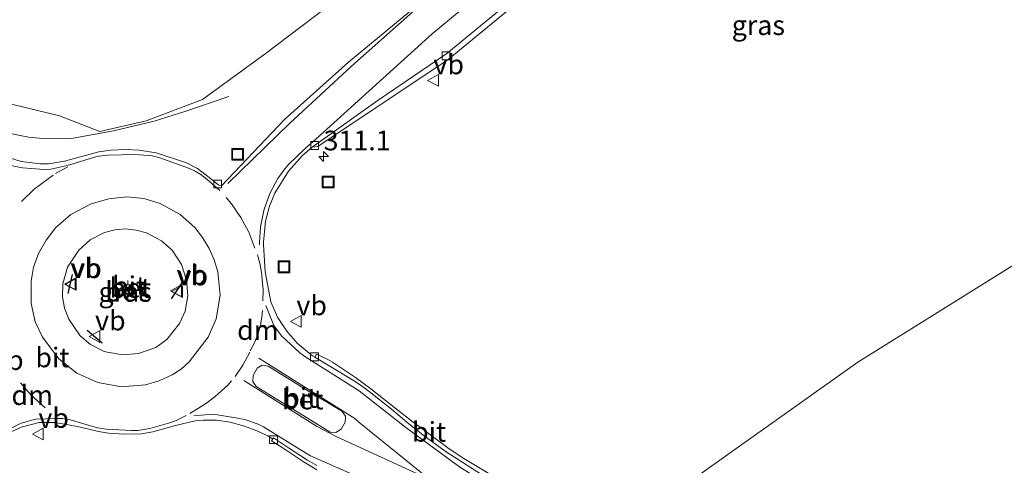
# Model space of a CAD drawing. Units: metres. Extents: x 179999 to 190010, y 550000 to 556250.
# Drawn here: x 184049 to 184175, y 552284 to 552341 of the extents above; entities that cross this region are included whole.
import ezdxf
from ezdxf.enums import TextEntityAlignment as Align

# ---------------------------------------------------------------- set-up
doc = ezdxf.new("R2010")
doc.units = ezdxf.units.M
doc.linetypes.add('VW-3-9_STREEP', pattern=[12, 3, -9])
doc.layers.get('0').update_dxf_attribs({"lineweight": 25})
for name, color, linetype, lineweight in [('B-ME-AM-KILOMETR-S-B1', 7, 'Continuous', 18), ('B-ME-BV-GELEIDECONSTRUCTIE-GELEIDERAIL-L-B1', 213, 'BV-GELEIDERAIL', 18), ('B-ME-GW-KRUINLIJN-L-B1', 93, 'Continuous', 18), ('B-ME-IE-GRASLAND-GV-B6', 93, 'Continuous', 18), ('B-ME-IE-HULPGEOMETRIE-L-B1', 53, 'Continuous', 18), ('B-ME-IE-INRICHTINGSELEMENT-S-B1', 253, 'Continuous', 18), ('B-ME-IE-MEUBILAIR_WEGMEUBILAIR-LICHTMAST-S-B1', 8, 'Continuous', 18), ('B-ME-VH-VERH_SOORT-BETON-OVERIG-GV-B6', 8, 'IE-TERREINAFSCHEIDING-NATUURLIJK-HOUTWAL', 18), ('B-ME-VH-VERH_SOORT-BITUMEN-GV-B6', 8, 'IE-TERREINAFSCHEIDING-NATUURLIJK-HOUTWAL', 18), ('B-ME-VV-KOLK-S-B1', 8, 'Continuous', 18), ('B-ME-VW-MARKERING-39STREEP-015-L-B1', 255, 'VW-3-9_STREEP', 18), ('B-ME-VW-MARKERING-DRIEHOEK-L-B1', 7, 'VW-HAAIETAND70-R-B', 18), ('B-ME-VW-MARKERING-STREEP-015-L-B1', 7, 'Continuous', 18), ('B-ME-VW-MEUBILAIR_WEGMEUBILAIR-RONA-S-B1', 8, 'Continuous', 18), ('B-ME-VW-MEUBILAIR_WEGMEUBILAIR-VERKEERSBORD-S-B1', 8, 'Continuous', 18)]:
    doc.layers.add(name, color=color, linetype=linetype, lineweight=lineweight)
doc.layers.add('B-ME-IE-TERREINAFSCHEIDING-SCHRIKHEK-L-B1', color=10, linetype='Continuous')
doc.styles.add('NLCS-ISO', font='NLCS-ISO.TTF')
doc.linetypes.add('BV-GELEIDERAIL', pattern='A,10,-3,[108,NLCS.SHX,S=1,R=0,X=0,Y=0],-3', length=16)
doc.linetypes.add('IE-TERREINAFSCHEIDING-NATUURLIJK-HOUTWAL', pattern='A,7,-1.5,[67,NLCS.SHX,S=0.75,R=45,X=0,Y=0],-1.5,7,-1.5,[70,NLCS.SHX,S=0.75,R=0,X=0,Y=0],-1.5', length=20)
doc.linetypes.add('VW-HAAIETAND70-R-B', pattern='A,0,-0.5,[153,NLCS.SHX,S=1,R=180,X=-0.375,Y=0],-0.5', length=1)

# ---------------------------------------------------------------- blocks, each defined once
blk = doc.blocks.new('hecto')
for p, q in [((0, 0.625), (-0.625, 0)), ((0, -0.625), (0, 0.625)), ((-0.625, 0), (0.625, 0)), ((0.625, 0), (0, -0.625))]:
    blk.add_line(p, q)
blk = doc.blocks.new('lantaarnpaal')
for p, q in [((-0.75, 0), (-1.25, 0)), ((-0.88, 0.88), (-0.53, 0.53)), ((0, 0.75), (0, 1.25)), ((0.53, 0.53), (0.88, 0.88)), ((0.75, 0), (1.25, 0)), ((-0.53, -0.53), (-0.88, -0.88)), ((0, -0.75), (0, -1.25)), ((0.53, -0.53), (0.88, -0.88))]:
    blk.add_line(p, q)
blk.add_circle((0, 0), 0.75)
blk = doc.blocks.new('kolk')
blk.add_lwpolyline([(-0.5, -0.5), (0.5, -0.5), (0.5, 0.5), (-0.5, 0.5)], close=True)
blk = doc.blocks.new('put')
for p, q in [((0.75, 0.75), (-0.75, 0.75)), ((-0.75, 0.75), (-0.75, -0.75)), ((0.75, -0.75), (0.75, 0.75)), ((-0.75, -0.75), (0.75, -0.75))]:
    blk.add_line(p, q)
blk.add_lwpolyline([(-0.625, 0.625), (0.625, 0.625), (0.625, -0.625), (-0.625, -0.625)], close=True)
blk = doc.blocks.new('verkeersbord')
for p, q in [((0, 0.75), (-0.75, -0.625)), ((0.75, -0.625), (0, 0.75)), ((-0.75, -0.625), (0.75, -0.625))]:
    blk.add_line(p, q)
blk = doc.blocks.new('wegwijzer')
for q in [(-0.53, -0.53), (0, 0.75), (0.53, -0.53)]:
    blk.add_line((0, 0), q)
blk.add_circle((0, 0), 0.75)

msp = doc.modelspace()

# ---------------------------------------------------------------- linework, layer by layer
at = {"layer": 'B-ME-BV-GELEIDECONSTRUCTIE-GELEIDERAIL-L-B1'}
msp.add_polyline3d([(184076.0477, 552331.1224, 6.7288), (184070.5645, 552329.2531, 6.9741), (184066.5354, 552328.0032, 7.2364), (184061.3816, 552326.7415, 7.4509), (184056.0427, 552325.7911, 7.6145), (184051.954, 552325.8069, 7.7093), (184050.5676, 552325.9731, 7.723), (184044.0536, 552327.2684, 7.8489), (184040.2176, 552328.3288, 7.8972), (184032.5846, 552330.7535, 8.0561), (184028.4527, 552332.6542, 8.1899), (184027.3075, 552333.2395, 8.2192), (184024.335, 552335.1384, 8.3306)], dxfattribs=at)
at = {"layer": 'B-ME-GW-KRUINLIJN-L-B1'}
msp.add_polyline3d([(184032.496, 552335.852, 7.186), (184033.949, 552335.553, 7.119), (184037.758, 552333.917, 7.036), (184045.571, 552330.811, 6.873), (184054.52, 552328.671, 6.608), (184059.629, 552326.667, 7.178), (184065.54, 552328.009, 6.802), (184072.708, 552330.741, 6.549), (184080.663, 552336.538, 6.449), (184091.3, 552344.627, 6.122), (184101.482, 552351.698, 5.689), (184112.669, 552360.393, 5.292), (184122.109, 552367.822, 4.781), (184134.262, 552376.206, 4.166), (184143.367, 552383.005, 3.434), (184148.467, 552389.606, 2.508)], dxfattribs=at)
at = {"layer": 'B-ME-IE-GRASLAND-GV-B6'}
for points in [[(184180.271, 552400.432, 2.104), (184165.82, 552391.414, 2.694), (184150.807, 552381.57, 3.457), (184126.857, 552364.529, 4.926), (184121.202, 552360.249, 5.239), (184091.23, 552335.477, 6.643), (184083.102, 552328.205, 6.918), (184075.155, 552319.83, 7.133), (184074.758, 552319.849, 7.239), (184074.44, 552320.103, 7.224), (184074.11, 552320.386, 7.229), (184072.068, 552321.956, 7.221), (184070.681, 552322.672, 7.216), (184066.821, 552323.952, 7.226), (184064.643, 552324.293, 7.217), (184062.979, 552324.384, 7.211), (184061.019, 552324.293, 7.218), (184059.53, 552324.074, 7.224), (184055.17, 552322.92, 7.21), (184053.122, 552322.558, 7.197), (184052.112, 552322.574, 7.19), (184049.664, 552322.866, 7.153), (184045.979, 552323.998, 7.12)], [(184045.571, 552330.811, 6.873), (184054.52, 552328.671, 6.608), (184059.629, 552326.667, 7.178), (184065.54, 552328.009, 6.802), (184072.708, 552330.741, 6.549), (184080.663, 552336.538, 6.449), (184091.3, 552344.627, 6.122), (184101.482, 552351.698, 5.689), (184112.669, 552360.393, 5.292), (184122.109, 552367.822, 4.781), (184134.262, 552376.206, 4.166), (184143.367, 552383.005, 3.434), (184148.467, 552389.606, 2.508), (184141.948, 552385.409, 2.583), (184131.8, 552380.906, 2.64), (184118.665, 552374.09, 2.655), (184107.505, 552368.976, 2.616), (184095.725, 552361.821, 2.788), (184083.646, 552356.438, 2.514), (184074.165, 552349.657, 2.747), (184063.451, 552345.307, 2.469), (184058.414, 552343.257, 2.491), (184053.022, 552345.171, 2.143), (184045.927, 552349.008, 1.491)], [(184143.367, 552383.005, 3.434), (184134.262, 552376.206, 4.166), (184122.109, 552367.822, 4.781), (184112.669, 552360.393, 5.292), (184101.482, 552351.698, 5.689), (184091.3, 552344.627, 6.122), (184080.663, 552336.538, 6.449), (184072.708, 552330.741, 6.549), (184065.54, 552328.009, 6.802), (184059.629, 552326.667, 7.178), (184054.52, 552328.671, 6.608), (184045.571, 552330.811, 6.873)], [(184110.121, 552282.569, 6.688), (184105.669, 552285.252, 6.744), (184103.869, 552286.459, 6.768), (184099.244, 552289.918, 6.811), (184097.497, 552291.26, 6.825), (184094.087, 552293.961, 6.84), (184092.132, 552295.423, 6.856), (184089.198, 552297.348, 6.922), (184088.61, 552297.686, 6.934), (184087.185, 552298.372, 6.963), (184086.948, 552298.014, 7.003), (184086.688, 552298.183, 6.972), (184086.241, 552298.514, 6.999), (184084.72, 552299.789, 7.054), (184083.393, 552301.287, 7.109), (184082.242, 552303.079, 7.158), (184081.389, 552305.031, 7.207), (184080.666, 552308.841, 7.213), (184080.433, 552312.331, 7.218), (184080.442, 552312.612, 7.25), (184080.697, 552315.259, 7.17), (184081.218, 552317.173, 7.128), (184081.904, 552318.84, 7.089), (184083.622, 552321.623, 6.989), (184085.388, 552323.625, 6.907), (184086.64, 552324.696, 6.892), (184087.339, 552324.773, 6.813), (184103.896, 552335.84, 6.162), (184111.538, 552342.099, 5.828)], [(184176.847, 552254.84, 5.136), (184168.017, 552256.857, 5.466), (184156.42, 552260.253, 5.839), (184147.191, 552263.509, 6.092), (184136.909, 552267.761, 6.336), (184123.507, 552274.335, 6.564), (184155.977, 552297.371, 4.984), (184191.283, 552319.383, 3.314)], [(184191.283, 552319.383, 3.314), (184155.977, 552297.371, 4.984), (184123.507, 552274.335, 6.564)], [(184070.68, 552307.777, 7.569), (184070.826, 552305.773, 7.563), (184070.49, 552303.826, 7.557), (184069.769, 552302.277, 7.565), (184068.151, 552300.238, 7.577), (184066.763, 552299.222, 7.574), (184064.567, 552298.473, 7.569), (184062.572, 552298.282, 7.571), (184060.595, 552298.615, 7.572), (184060.11, 552298.774, 7.571), (184058.444, 552299.624, 7.571), (184057.152, 552300.723, 7.571), (184055.725, 552302.821, 7.568), (184055.148, 552304.205, 7.567), (184054.898, 552305.682, 7.563), (184054.938, 552307.324, 7.558), (184055.537, 552309.419, 7.568), (184056.965, 552311.612, 7.579), (184058.405, 552312.891, 7.574), (184060.25, 552313.832, 7.568), (184061.55, 552314.177, 7.569), (184062.891, 552314.284, 7.571), (184064.254, 552314.149, 7.572), (184065.571, 552313.778, 7.574), (184067.492, 552312.784, 7.583), (184068.843, 552311.577, 7.59), (184070.011, 552309.785, 7.579), (184070.68, 552307.777, 7.569)], [(184048.299, 552288.467, 7.033), (184049.672, 552289.098, 7.06), (184051.931, 552289.692, 7.121), (184053.869, 552289.695, 7.171), (184055.685, 552289.407, 7.199), (184057.2, 552289.099, 7.222), (184059.471, 552288.549, 7.227), (184060.737, 552288.35, 7.229), (184062.77, 552288.214, 7.231), (184064.928, 552288.264, 7.23), (184066.373, 552288.495, 7.23), (184069.285, 552289.322, 7.217), (184071.753, 552289.895, 7.197), (184072.789, 552290.013, 7.171), (184074.494, 552289.979, 7.129), (184076.221, 552289.741, 7.081), (184078.037, 552289.246, 7.029), (184079.616, 552288.644, 6.99), (184081.011, 552287.984, 6.955), (184081.135, 552287.913, 6.952), (184081.513, 552287.671, 6.941), (184081.611, 552287.605, 6.95), (184081.453, 552287.365, 6.914), (184082.808, 552286.508, 6.901), (184085.596, 552284.641, 6.876), (184087.227, 552283.671, 6.879)]]:
    msp.add_polyline3d(points, dxfattribs=at)
at = {"layer": 'B-ME-IE-HULPGEOMETRIE-L-B1'}
msp.add_polyline3d([(184170.338, 552509.084, 0.302), (184170.67, 552506.637, -0.906), (184171.741, 552503.235, -0.922), (184172.17, 552501.296, 0.129), (184177.645, 552495.447, 0.412), (184177.682, 552495.192, 0.458), (184178.791, 552487.628, 0.772), (184180.556, 552466.851, 1.035), (184184.177, 552454.954, 0.464), (184193.034, 552446.25, 1.519), (184196.137, 552434.431, 0.986), (184206.055, 552415.259, 1.342), (184206.205, 552406.665, 1.258), (184206.216, 552406.028, 1.251), (184206.019, 552398.601, 1.029), (184207.272, 552397.725, 0.678), (184207.019, 552393.665, 0.404), (184206.667, 552388.716, -1.44), (184206.33, 552383.987, -1.44), (184206.185, 552381.938, -0.562), (184201.716, 552325.061, 0.067), (184191.283, 552319.383, 3.314), (184155.977, 552297.371, 4.984), (184123.507, 552274.335, 6.564)], dxfattribs=at)
at = {"layer": 'B-ME-IE-TERREINAFSCHEIDING-SCHRIKHEK-L-B1'}
for p, q in [((184055.647, 552306.07, 7.613), (184056.169, 552308.498, 7.613)), ((184070.062, 552307.458, 7.622), (184068.725, 552305.413, 7.622)), ((184059.963, 552299.772, 7.693), (184058.055, 552301.37, 7.693))]:
    msp.add_line(p, q, dxfattribs=at)
at = {"layer": 'B-ME-VH-VERH_SOORT-BETON-OVERIG-GV-B6'}
for points in [[(184074.629, 552308.846, 7.421), (184074.919, 552305.866, 7.412), (184074.442, 552302.859, 7.402), (184073.402, 552300.551, 7.417), (184070.988, 552297.39, 7.441), (184069.986, 552296.468, 7.433), (184068.84, 552295.732, 7.425), (184067.18, 552294.99, 7.414), (184065.439, 552294.466, 7.403), (184062.402, 552294.234, 7.413), (184059.406, 552294.782, 7.424), (184056.735, 552295.968, 7.424), (184054.435, 552297.77, 7.424), (184052.384, 552300.554, 7.427), (184051.447, 552302.472, 7.429), (184050.919, 552304.803, 7.421), (184050.909, 552307.673, 7.412), (184051.233, 552309.453, 7.416), (184051.85, 552311.154, 7.421), (184052.813, 552312.881, 7.425), (184054.029, 552314.44, 7.43), (184055.964, 552316.106, 7.43), (184058.564, 552317.477, 7.429), (184060.787, 552318.132, 7.423), (184063.092, 552318.361, 7.416), (184065.24, 552318.156, 7.41), (184067.304, 552317.525, 7.404), (184069.859, 552316.128, 7.408), (184071.705, 552314.493, 7.411), (184072.704, 552313.213, 7.414), (184073.538, 552311.819, 7.416), (184074.178, 552310.367, 7.419), (184074.629, 552308.846, 7.421)], [(184070.826, 552305.773, 7.563), (184070.68, 552307.777, 7.569), (184070.011, 552309.785, 7.579), (184068.843, 552311.577, 7.59), (184067.492, 552312.784, 7.583), (184065.571, 552313.778, 7.574), (184064.254, 552314.149, 7.572), (184062.891, 552314.284, 7.571), (184061.55, 552314.177, 7.569), (184060.25, 552313.832, 7.568), (184058.405, 552312.891, 7.574), (184056.965, 552311.612, 7.579), (184055.537, 552309.419, 7.568), (184054.938, 552307.324, 7.558), (184054.898, 552305.682, 7.563), (184055.148, 552304.205, 7.567), (184055.725, 552302.821, 7.568), (184057.152, 552300.723, 7.571), (184058.444, 552299.624, 7.571), (184060.11, 552298.774, 7.571), (184060.595, 552298.615, 7.572), (184062.572, 552298.282, 7.571), (184064.567, 552298.473, 7.569), (184066.763, 552299.222, 7.574), (184068.151, 552300.238, 7.577), (184069.769, 552302.277, 7.565), (184070.49, 552303.826, 7.557), (184070.826, 552305.773, 7.563)], [(184086.152, 552293.697, 7.112), (184090.066, 552291.335, 7.062), (184090.432, 552291.091, 7.057), (184090.879, 552290.493, 7.063), (184090.814, 552289.728, 7.072), (184090.295, 552288.839, 7.072), (184089.645, 552288.407, 7.041), (184088.903, 552288.481, 7.051), (184085.013, 552290.875, 7.125), (184079.506, 552294.291, 7.212), (184079.08, 552294.909, 7.221), (184079.127, 552295.682, 7.218), (184079.633, 552296.586, 7.231), (184080.293, 552296.982, 7.217), (184081.031, 552296.846, 7.217), (184086.152, 552293.697, 7.112)]]:
    msp.add_polyline3d(points, dxfattribs=at)
at = {"layer": 'B-ME-VH-VERH_SOORT-BITUMEN-GV-B6'}
for points in [[(184045.979, 552323.998, 7.12), (184049.664, 552322.866, 7.153), (184052.112, 552322.574, 7.19), (184053.122, 552322.558, 7.197), (184055.17, 552322.92, 7.21), (184059.53, 552324.074, 7.224), (184061.019, 552324.293, 7.218), (184062.979, 552324.384, 7.211), (184064.643, 552324.293, 7.217), (184066.821, 552323.952, 7.226), (184070.681, 552322.672, 7.216), (184072.068, 552321.956, 7.221), (184074.11, 552320.386, 7.229), (184074.44, 552320.103, 7.224), (184074.758, 552319.849, 7.239), (184075.155, 552319.83, 7.133), (184083.102, 552328.205, 6.918), (184091.23, 552335.477, 6.643), (184121.202, 552360.249, 5.239), (184126.857, 552364.529, 4.926), (184150.807, 552381.57, 3.457), (184165.82, 552391.414, 2.694), (184180.271, 552400.432, 2.104)], [(184176.457, 552389.157, 2.241), (184173.412, 552387.248, 2.389), (184169.692, 552384.888, 2.569), (184164.993, 552381.864, 2.801), (184162.468, 552380.198, 2.925), (184159.699, 552378.328, 3.062), (184154.968, 552375.123, 3.295), (184153.597, 552374.201, 3.379), (184146.811, 552369.647, 3.797), (184143.939, 552367.665, 3.974), (184138.418, 552363.698, 4.317), (184131.371, 552358.573, 4.714), (184125.646, 552354.163, 5.034), (184118.258, 552348.387, 5.44), (184111.119, 552342.653, 5.836), (184103.751, 552336.572, 6.159), (184095.006, 552330.674, 6.509), (184086.64, 552324.696, 6.892), (184085.388, 552323.625, 6.907), (184083.622, 552321.623, 6.989), (184081.904, 552318.84, 7.089), (184081.218, 552317.173, 7.128)], [(184138.769, 552363.104, 4.305), (184111.538, 552342.099, 5.828), (184103.896, 552335.84, 6.162), (184087.339, 552324.773, 6.813), (184086.64, 552324.696, 6.892), (184095.006, 552330.674, 6.509), (184103.751, 552336.572, 6.159), (184111.119, 552342.653, 5.836), (184118.258, 552348.387, 5.44), (184125.646, 552354.163, 5.034), (184131.371, 552358.573, 4.714), (184138.418, 552363.698, 4.317), (184143.939, 552367.665, 3.974), (184146.811, 552369.647, 3.797), (184153.597, 552374.201, 3.379), (184154.968, 552375.123, 3.295), (184159.699, 552378.328, 3.062), (184162.468, 552380.198, 2.925), (184164.993, 552381.864, 2.801), (184169.692, 552384.888, 2.569), (184173.412, 552387.248, 2.389), (184176.457, 552389.157, 2.241)], [(184069.859, 552316.128, 7.408), (184067.304, 552317.525, 7.404), (184065.24, 552318.156, 7.41), (184063.092, 552318.361, 7.416), (184060.787, 552318.132, 7.423), (184058.564, 552317.477, 7.429), (184055.964, 552316.106, 7.43), (184054.029, 552314.44, 7.43), (184052.813, 552312.881, 7.425), (184051.85, 552311.154, 7.421), (184051.233, 552309.453, 7.416), (184050.909, 552307.673, 7.412), (184050.919, 552304.803, 7.421), (184051.447, 552302.472, 7.429), (184052.384, 552300.554, 7.427), (184054.435, 552297.77, 7.424), (184056.735, 552295.968, 7.424), (184059.406, 552294.782, 7.424), (184062.402, 552294.234, 7.413), (184065.439, 552294.466, 7.403), (184067.18, 552294.99, 7.414), (184068.84, 552295.732, 7.425), (184069.986, 552296.468, 7.433), (184070.988, 552297.39, 7.441), (184073.402, 552300.551, 7.417), (184074.442, 552302.859, 7.402), (184074.919, 552305.866, 7.412), (184074.629, 552308.846, 7.421), (184074.178, 552310.367, 7.419), (184073.538, 552311.819, 7.416), (184072.704, 552313.213, 7.414), (184071.705, 552314.493, 7.411), (184069.859, 552316.128, 7.408)], [(184081.218, 552317.173, 7.128), (184080.697, 552315.259, 7.17), (184080.442, 552312.612, 7.25), (184080.433, 552312.331, 7.218), (184080.666, 552308.841, 7.213), (184081.389, 552305.031, 7.207), (184082.242, 552303.079, 7.158), (184083.393, 552301.287, 7.109), (184084.72, 552299.789, 7.054), (184086.241, 552298.514, 6.999), (184086.688, 552298.183, 6.972), (184086.948, 552298.014, 7.003), (184091.874, 552295.013, 6.916), (184092.835, 552294.396, 6.907), (184093.867, 552293.651, 6.897), (184096.729, 552291.371, 6.888), (184098.914, 552289.515, 6.874), (184100.696, 552288.111, 6.853), (184103.522, 552286.069, 6.82), (184109.79, 552282.032, 6.734)], [(184105.669, 552285.252, 6.744), (184110.121, 552282.569, 6.688), (184120.18, 552276.892, 6.556), (184123.631, 552275.044, 6.515), (184123.507, 552274.335, 6.564), (184119.847, 552276.293, 6.609), (184109.79, 552282.032, 6.734), (184103.522, 552286.069, 6.82), (184100.696, 552288.111, 6.853), (184098.914, 552289.515, 6.874), (184096.729, 552291.371, 6.888), (184093.867, 552293.651, 6.897), (184092.835, 552294.396, 6.907), (184091.874, 552295.013, 6.916), (184086.948, 552298.014, 7.003), (184087.185, 552298.372, 6.963), (184088.61, 552297.686, 6.934), (184089.198, 552297.348, 6.922), (184092.132, 552295.423, 6.856), (184094.087, 552293.961, 6.84), (184097.497, 552291.26, 6.825), (184099.244, 552289.918, 6.811), (184103.869, 552286.459, 6.768), (184105.669, 552285.252, 6.744)], [(184081.031, 552296.846, 7.217), (184080.293, 552296.982, 7.217), (184079.633, 552296.586, 7.231), (184079.127, 552295.682, 7.218), (184079.08, 552294.909, 7.221), (184079.506, 552294.291, 7.212), (184085.013, 552290.875, 7.125), (184088.903, 552288.481, 7.051), (184089.645, 552288.407, 7.041), (184090.295, 552288.839, 7.072), (184090.814, 552289.728, 7.072), (184090.879, 552290.493, 7.063), (184090.432, 552291.091, 7.057), (184090.066, 552291.335, 7.062), (184086.152, 552293.697, 7.112), (184081.031, 552296.846, 7.217)], [(184087.214, 552284.239, 6.925), (184086.042, 552284.91, 6.923), (184083.607, 552286.484, 6.946), (184081.709, 552287.753, 6.972), (184081.611, 552287.605, 6.95), (184081.513, 552287.671, 6.941), (184081.135, 552287.913, 6.952), (184081.011, 552287.984, 6.955), (184079.616, 552288.644, 6.99), (184078.037, 552289.246, 7.029), (184076.221, 552289.741, 7.081), (184074.494, 552289.979, 7.129), (184072.789, 552290.013, 7.171), (184071.753, 552289.895, 7.197), (184069.285, 552289.322, 7.217), (184066.373, 552288.495, 7.23), (184064.928, 552288.264, 7.23), (184062.77, 552288.214, 7.231), (184060.737, 552288.35, 7.229), (184059.471, 552288.549, 7.227), (184057.2, 552289.099, 7.222), (184055.685, 552289.407, 7.199), (184053.869, 552289.695, 7.171), (184051.931, 552289.692, 7.121), (184049.672, 552289.098, 7.06), (184048.299, 552288.467, 7.033)], [(184087.227, 552283.671, 6.879), (184085.596, 552284.641, 6.876), (184082.808, 552286.508, 6.901), (184081.453, 552287.365, 6.914), (184081.611, 552287.605, 6.95), (184081.709, 552287.753, 6.972), (184083.607, 552286.484, 6.946), (184086.042, 552284.91, 6.923), (184087.214, 552284.239, 6.925)]]:
    msp.add_polyline3d(points, dxfattribs=at)
at = {"layer": 'B-ME-VW-MARKERING-39STREEP-015-L-B1'}
for points in [[(184049.688, 552317.762, 7.255), (184051.292, 552319.351, 7.254), (184054.006, 552321.35, 7.244), (184055.572, 552322.194, 7.245)], [(184079.352, 552311.863, 7.226), (184078.577, 552313.863, 7.228), (184077.571, 552315.757, 7.229), (184076.381, 552317.476, 7.226), (184075.713, 552318.281, 7.224)], [(184071.102, 552290.844, 7.215), (184073.082, 552292.056, 7.23), (184074.315, 552292.992, 7.24), (184075.898, 552294.452, 7.232), (184076.389, 552294.976, 7.229)]]:
    msp.add_polyline3d(points, dxfattribs=at)
at = {"layer": 'B-ME-VW-MARKERING-DRIEHOEK-L-B1'}
for points in [[(184080.302, 552303.937, 7.233), (184080.239, 552303.124, 7.235), (184080.059, 552302.053, 7.237), (184079.77, 552301.005, 7.239), (184079.259, 552299.744, 7.24), (184078.737, 552298.789, 7.241)], [(184052.722, 552291.541, 7.196), (184050.868, 552293.229, 7.223), (184049.575, 552294.744, 7.248)]]:
    msp.add_polyline3d(points, dxfattribs=at)
at = {"layer": 'B-ME-VW-MARKERING-STREEP-015-L-B1'}
for points in [[(184075.927, 552320.075, 7.198), (184083.756, 552327.675, 6.952), (184091.631, 552334.957, 6.679), (184099.481, 552341.91, 6.366), (184112.569, 552352.759, 5.73), (184128.221, 552364.794, 4.883), (184137.697, 552371.659, 4.312), (184145.79, 552377.327, 3.823), (184156.963, 552384.881, 3.192), (184166.109, 552390.849, 2.741), (184177.181, 552397.786, 2.286), (184190.081, 552405.5, 1.833), (184206.067, 552414.558, 1.39)], [(184079.919, 552312.286, 7.239), (184079.92, 552312.615, 7.239), (184080.07, 552314.579, 7.193), (184080.547, 552316.825, 7.138), (184081.201, 552318.676, 7.085), (184081.333, 552318.976, 7.073), (184082.281, 552320.682, 7.017), (184083.028, 552321.748, 6.984), (184083.638, 552322.485, 6.965), (184085.685, 552324.489, 6.887), (184086.429, 552325.086, 6.861), (184086.673, 552325.313, 6.852), (184101.893, 552339.073, 6.276), (184114.887, 552349.877, 5.643), (184139.609, 552368.457, 4.233), (184166.502, 552386.724, 2.73), (184192.998, 552402.937, 1.7), (184206.141, 552410.357, 1.337)], [(184024.305, 552333.698, 7.645), (184026.925, 552332.034, 7.582), (184027.522, 552331.722, 7.568), (184031.403, 552329.941, 7.457), (184038.392, 552327.435, 7.266), (184039.121, 552327.101, 7.245), (184041.94, 552325.5, 7.186), (184042.276, 552325.273, 7.179), (184043.921, 552324.217, 7.169), (184044.173, 552324.081, 7.168), (184046.322, 552323.021, 7.173), (184048.726, 552322.265, 7.186), (184049.824, 552322.042, 7.193), (184052.568, 552321.854, 7.216), (184053.412, 552321.903, 7.224), (184055.327, 552322.299, 7.242), (184056.206, 552322.571, 7.25)], [(184074.886, 552319.165, 7.226), (184073.238, 552320.622, 7.22), (184072.467, 552321.198, 7.217), (184071.682, 552321.67, 7.214), (184071.06, 552321.961, 7.212), (184067.273, 552323.332, 7.234), (184066.288, 552323.565, 7.239), (184065.788, 552323.644, 7.242), (184064.154, 552323.751, 7.236), (184060.606, 552323.649, 7.223), (184059.506, 552323.525, 7.225), (184058.963, 552323.419, 7.227), (184055.824, 552322.444, 7.234)], [(184080.366, 552305.15, 7.225), (184080.392, 552306.537, 7.226), (184080.179, 552308.812, 7.236), (184079.963, 552309.925, 7.234), (184079.674, 552311.002, 7.235)], [(184123.048, 552273.857, 6.587), (184113.784, 552278.934, 6.701), (184105.5, 552283.944, 6.806), (184098.518, 552289.048, 6.894), (184092.606, 552293.723, 6.933), (184085.831, 552297.981, 7.065), (184085.068, 552298.535, 7.088), (184082.749, 552300.71, 7.164), (184081.77, 552302.041, 7.195), (184080.75, 552304.553, 7.246)], [(184076.854, 552295.554, 7.222), (184077.801, 552296.998, 7.24), (184078.709, 552298.612, 7.239)], [(184102.145, 552282.207, 6.905), (184100.543, 552283.318, 6.927), (184092.57, 552289.757, 7.026), (184092.068, 552290.217, 7.033), (184079.843, 552297.862, 7.248)], [(184077.932, 552295.026, 7.252), (184087.188, 552289.23, 7.086), (184089.694, 552287.902, 7.049), (184102.14, 552282.199, 6.905)], [(184054.105, 552290.199, 7.198), (184051.489, 552290.12, 7.159), (184049.646, 552289.623, 7.109), (184046.225, 552287.909, 7.035), (184045.359, 552287.321, 7.014), (184039.69, 552282.711, 6.913), (184011.906, 552259.998, 6.531), (184000.983, 552251.119, 6.402), (183988.527, 552241.828, 6.067), (183979.453, 552236.072, 5.725), (183972.091, 552231.918, 5.399), (183964.791, 552228.229, 5.044), (183955.902, 552224.263, 4.576), (183947.125, 552220.887, 4.104), (183919.694, 552212.449, 2.631), (183905.524, 552207.837, 2.082)], [(184054.105, 552290.199, 7.198), (184054.905, 552290.192, 7.229), (184055.104, 552290.174, 7.237), (184055.86, 552290.041, 7.236), (184059.356, 552288.998, 7.242), (184060.513, 552288.83, 7.242), (184063.653, 552288.661, 7.248), (184064.462, 552288.697, 7.25), (184065.987, 552288.946, 7.245), (184068.69, 552289.677, 7.237), (184069.353, 552289.933, 7.239), (184070.615, 552290.577, 7.244)], [(184118.555, 552269.188, 6.706), (184099.43, 552279.743, 6.868), (184086.426, 552285.48, 6.952), (184085.556, 552285.957, 6.96), (184080.454, 552289.143, 7.031), (184079.757, 552289.476, 7.044), (184078.198, 552290.026, 7.086), (184077.379, 552290.221, 7.109), (184074.608, 552290.663, 7.186), (184073.547, 552290.718, 7.204), (184071.592, 552290.549, 7.238)]]:
    msp.add_polyline3d(points, dxfattribs=at)

# ---------------------------------------------------------------- block references
at = {"layer": 'B-ME-AM-KILOMETR-S-B1', "rotation": 90}
msp.add_blockref('hecto', (184088.083, 552323.495, 6.8), dxfattribs=at)
at = {"layer": 'B-ME-IE-INRICHTINGSELEMENT-S-B1', "rotation": 90}
for p in [(184077.153, 552323.78, 7.089), (184088.668, 552320.257, 6.819), (184083.05, 552309.484, 7.103)]:
    msp.add_blockref('put', p, dxfattribs=at)
at = {"layer": 'B-ME-IE-MEUBILAIR_WEGMEUBILAIR-LICHTMAST-S-B1', "rotation": 90}
msp.add_blockref('lantaarnpaal', (184063.187, 552306.484, 7.621), dxfattribs=at)
at = {"layer": 'B-ME-VV-KOLK-S-B1', "rotation": 90}
for p in [(184103.634, 552336.281, 6.161), (184086.952, 552324.888, 6.814), (184074.629, 552319.997, 7.173), (184086.938, 552298.03, 6.937), (184081.725, 552287.51, 6.911)]:
    msp.add_blockref('kolk', p, dxfattribs=at)
at = {"layer": 'B-ME-VW-MEUBILAIR_WEGMEUBILAIR-RONA-S-B1', "rotation": 90}
msp.add_blockref('wegwijzer', (184063.236, 552306.425, 7.621), dxfattribs=at)
at = {"layer": 'B-ME-VW-MEUBILAIR_WEGMEUBILAIR-VERKEERSBORD-S-B1', "rotation": 90}
for p in [(184102.039, 552333.166, 6.247), (184055.908, 552307.284, 7.622), (184056.024, 552307.258, 7.616), (184069.3935, 552306.4355, 7.649), (184069.525, 552306.329, 7.616), (184084.626, 552302.545, 7.062), (184059.046, 552300.621, 7.693), (184051.838, 552288.234, 7.202)]:
    msp.add_blockref('verkeersbord', p, dxfattribs=at)

# ---------------------------------------------------------------- texts
at = {"layer": 'B-ME-AM-KILOMETR-S-B1', "ltscale": 0.2, "style": 'NLCS-ISO'}
msp.add_text('311.1', height=2.5, dxfattribs=at).set_placement((184088.083, 552323.495, 6.8), align=Align.BOTTOM_LEFT)
at = {"layer": 'B-ME-IE-GRASLAND-GV-B6', "ltscale": 0.2, "style": 'NLCS-ISO'}
for p in [(184143.3245, 552340.1815), (184062.862, 552306.283)]:
    msp.add_text('gras', height=2.5, dxfattribs=at).set_placement(p, align=Align.MIDDLE_CENTER)
at = {"layer": 'B-ME-VH-VERH_SOORT-BETON-OVERIG-GV-B6', "ltscale": 0.2, "style": 'NLCS-ISO'}
for p in [(184062.9794, 552306.3463), (184063.5137, 552306.7871), (184085.4388, 552292.6212)]:
    msp.add_text('bet', height=2.5, dxfattribs=at).set_placement(p, align=Align.MIDDLE_CENTER)
at = {"layer": 'B-ME-VH-VERH_SOORT-BITUMEN-GV-B6', "ltscale": 0.2, "style": 'NLCS-ISO'}
for p in [(184063.3691, 552307.0078), (184053.624, 552297.9633), (184085.1187, 552292.818), (184101.4842, 552288.5098)]:
    msp.add_text('bit', height=2.5, dxfattribs=at).set_placement(p, align=Align.MIDDLE_CENTER)
at = {"layer": 'B-ME-VW-MARKERING-DRIEHOEK-L-B1', "ltscale": 0.2, "style": 'NLCS-ISO'}
for p in [(184079.7277, 552301.442), (184051.055, 552293.1713)]:
    msp.add_text('dm', height=2.5, dxfattribs=at).set_placement(p, align=Align.MIDDLE_CENTER)
at = {"layer": 'B-ME-VW-MEUBILAIR_WEGMEUBILAIR-VERKEERSBORD-S-B1', "ltscale": 0.2, "style": 'NLCS-ISO'}
for p in [(184102.039, 552333.166, 6.247), (184055.908, 552307.284, 7.622), (184056.024, 552307.258, 7.616), (184069.3935, 552306.4355, 7.649), (184069.525, 552306.329, 7.616), (184084.626, 552302.545, 7.062), (184059.046, 552300.621, 7.693), (184046.076, 552295.591, 7.213), (184051.838, 552288.234, 7.202)]:
    msp.add_text('vb', height=2.5, dxfattribs=at).set_placement(p, align=Align.BOTTOM_LEFT)

doc.saveas('drawing.dxf')
